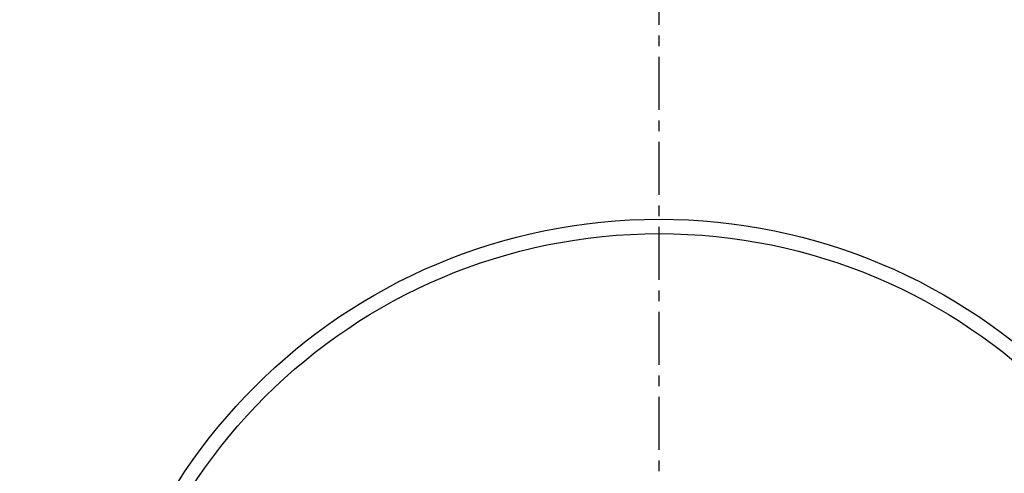
# Model space of a CAD drawing. Units: millimetres. Extents: x 23 to 397, y -322 to 217.
# Drawn here: x 136 to 250, y -99 to -46 of the extents above; entities that cross this region are included whole.
import ezdxf

# ---------------------------------------------------------------- set-up
doc = ezdxf.new("R2010")
doc.units = ezdxf.units.MM
doc.header["$LTSCALE"] = 16.335
doc.linetypes.add('CENTER', pattern=[0.6, 0.375, -0.075, 0.075, -0.075])
doc.layers.get('0').update_dxf_attribs({"linetype": 'CONTINUOUS'})
doc.layers.add('AXES', color=7, linetype='CONTINUOUS')

msp = doc.modelspace()

# ---------------------------------------------------------------- linework, layer by layer
at = {"color": 7, "linetype": 'Continuous'}
for radius in [126.5, 121.5]:
    msp.add_circle((209.77, -135.31), radius, dxfattribs=at)
at = {"color": 9, "linetype": 'Continuous'}
for radius in [124.5, 65.81, 64.14]:
    msp.add_circle((209.77, -135.31), radius, dxfattribs=at)
at = {"layer": 'AXES', "color": 7, "linetype": 'CENTER'}
msp.add_line((209.77, -135.31), (209.77, 51.69), dxfattribs=at)
at = {"layer": 'AXES', "color": 7, "linetype": 'Continuous'}
for radius in [185, 183]:
    msp.add_circle((209.77, -135.31), radius, dxfattribs=at)
at = {"layer": 'AXES', "color": 9, "linetype": 'Continuous'}
for radius in [174.4, 170.75, 139.25, 135.6]:
    msp.add_circle((209.77, -135.31), radius, dxfattribs=at)
at = {"layer": 'AXES', "color": 7, "linetype": 'Continuous'}
for start, end in [(40.8988, 139.1012), (160.8984, 259.1012), (280.8988, 19.1016)]:
    msp.add_arc((209.77, -135.31), 127, start, end, dxfattribs=at)

doc.saveas('drawing.dxf')
